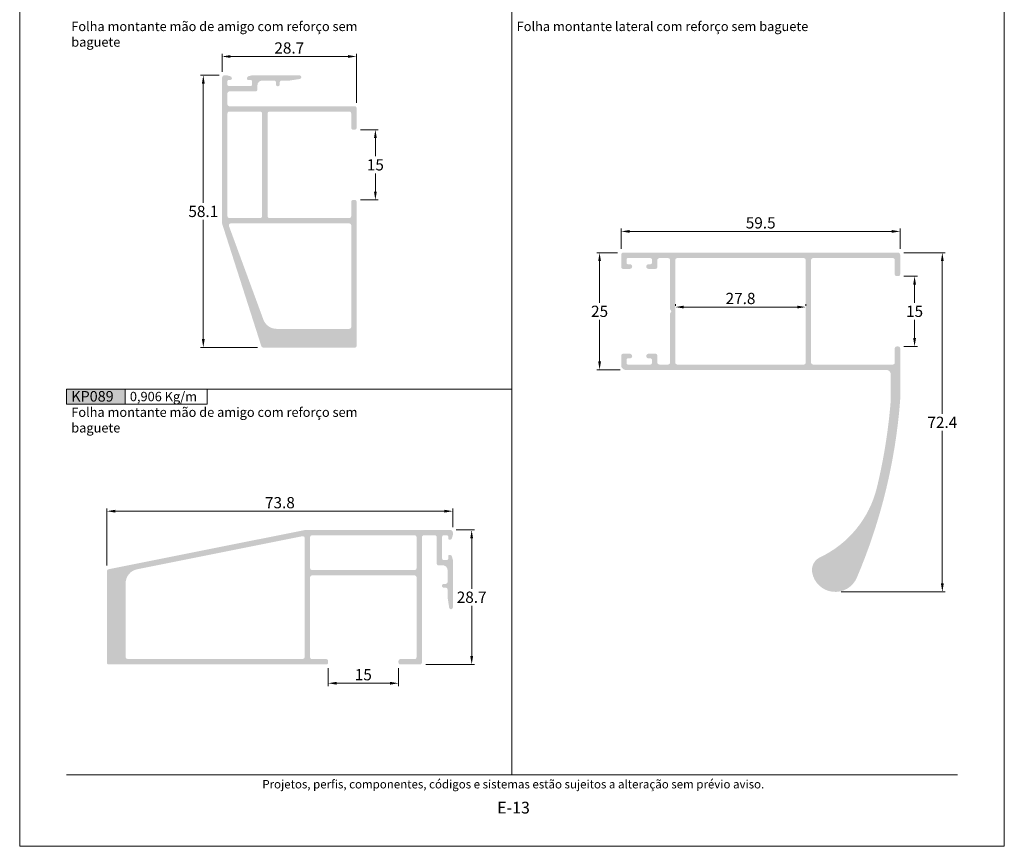
# Model space of a CAD drawing. Units: millimetres. Extents: x 0 to 1770, y 0 to 1801.
# Drawn here: x 260 to 470, y 694 to 870 of the extents above; entities that cross this region are included whole.
import ezdxf
from ezdxf.enums import TextEntityAlignment as Align

# ---------------------------------------------------------------- set-up
doc = ezdxf.new("R2010")
doc.units = ezdxf.units.MM
doc.header["$MEASUREMENT"] = 0
doc.layers.get('DEFPOINTS').update_dxf_attribs({"lineweight": 0})
doc.layers.add('A4', color=7, linetype='Continuous', lineweight=0, plot=False)
for name, color, linetype, lineweight in [('LABEL', 7, 'Continuous', 0), ('MARGEM', 7, 'Continuous', 0), ('PBR-Dimension', 7, 'Continuous', 0), ('PBR-Profile', 7, 'Continuous', 13)]:
    doc.layers.add(name, color=color, linetype=linetype, lineweight=lineweight)
doc.styles.get("Standard").update_dxf_attribs({"font": 'arial.ttf'})
doc.styles.add('Style-Arial', font='arial.ttf')
doc.styles.add('USER3', font='arial.ttf', dxfattribs={"height": 2})
doc.dimstyles.new('PBR-1-1 A4', dxfattribs={"dimscale": 0.6, "dimtxt": 4, "dimasz": 3, "dimexe": 1, "dimexo": 2, "dimgap": 1, "dimtad": 1, "dimtih": 1, "dimtoh": 1, "dimdec": 1, "dimdsep": 46, "dimtxsty": 'Style-Arial', "dimcen": 0, "dimclrd": 256, "dimclre": 256, "dimazin": 2, "dimtm": 1e-09, "dimtfac": 0.5, "dimtdec": 1, "dimtmove": 0, "dimatfit": 0, "dimfxl": 1, "dimtolj": 1, "dimlwd": 0, "dimlwe": 13, "dimarcsym": 0})

# ---------------------------------------------------------------- blocks, each defined once
blk = doc.blocks.new('*D175')
at = {"layer": 'DEFPOINTS', "color": 0, "lineweight": 0, "transparency": 16777216}
for p in [(303.75, 858.49), (299.16, 800.39), (311.93, 800.39)]:
    blk.add_point(p, dxfattribs=at)
at = {"layer": 'PBR-Dimension', "lineweight": 13, "transparency": 16777216}
for p, q in [((302.55, 858.49), (298.56, 858.49)), ((310.73, 800.39), (298.56, 800.39))]:
    blk.add_line(p, q, dxfattribs=at)
at = {"layer": 'PBR-Dimension', "lineweight": 0, "transparency": 16777216}
for p, q in [((299.16, 856.69), (299.16, 831.26)), ((299.16, 802.19), (299.16, 827.61))]:
    blk.add_line(p, q, dxfattribs=at)
for points in [[(298.86, 856.69), (299.46, 856.69), (299.16, 858.49)], [(298.86, 802.19), (299.46, 802.19), (299.16, 800.39)]]:
    blk.add_solid(points, dxfattribs=at)
at = {"layer": 'PBR-Dimension', "color": 0, "lineweight": 0, "transparency": 16777216, "insert": (299.16, 829.44), "char_height": 2.4, "attachment_point": 5, "style": 'Style-Arial'}
blk.add_mtext('\\A1;58.1', dxfattribs=at)
blk = doc.blocks.new('*D176')
at = {"layer": 'DEFPOINTS', "color": 0, "lineweight": 0, "transparency": 16777216}
for p in [(331.84, 862.49), (303.16, 857.99), (331.84, 851.39)]:
    blk.add_point(p, dxfattribs=at)
at = {"layer": 'PBR-Dimension', "lineweight": 13, "transparency": 16777216}
for p, q in [((303.16, 859.19), (303.16, 863.09)), ((331.84, 852.59), (331.84, 863.09))]:
    blk.add_line(p, q, dxfattribs=at)
at = {"layer": 'PBR-Dimension', "lineweight": 0, "transparency": 16777216}
blk.add_line((304.96, 862.49), (330.04, 862.49), dxfattribs=at)
for points in [[(304.96, 862.79), (304.96, 862.19), (303.16, 862.49)], [(330.04, 862.79), (330.04, 862.19), (331.84, 862.49)]]:
    blk.add_solid(points, dxfattribs=at)
at = {"layer": 'PBR-Dimension', "color": 0, "lineweight": 0, "transparency": 16777216, "insert": (317.5, 864.31), "char_height": 2.4, "attachment_point": 5, "style": 'Style-Arial'}
blk.add_mtext('\\A1;28.7', dxfattribs=at)
blk = doc.blocks.new('*D177')
at = {"layer": 'DEFPOINTS', "color": 0, "lineweight": 0, "transparency": 16777216}
for p in [(331.46, 846.88), (331.46, 831.88), (335.86, 831.88)]:
    blk.add_point(p, dxfattribs=at)
at = {"layer": 'PBR-Dimension', "lineweight": 13, "transparency": 16777216}
for p, q in [((332.66, 846.88), (336.46, 846.88)), ((332.66, 831.88), (336.46, 831.88))]:
    blk.add_line(p, q, dxfattribs=at)
at = {"layer": 'PBR-Dimension', "lineweight": 0, "transparency": 16777216}
for p, q in [((335.86, 845.08), (335.86, 841.2)), ((335.86, 833.68), (335.86, 837.55))]:
    blk.add_line(p, q, dxfattribs=at)
for points in [[(335.56, 845.08), (336.16, 845.08), (335.86, 846.88)], [(335.56, 833.68), (336.16, 833.68), (335.86, 831.88)]]:
    blk.add_solid(points, dxfattribs=at)
at = {"layer": 'PBR-Dimension', "color": 0, "lineweight": 0, "transparency": 16777216, "insert": (335.86, 839.38), "char_height": 2.4, "attachment_point": 5, "style": 'Style-Arial'}
blk.add_mtext('\\A1;15', dxfattribs=at)
blk = doc.blocks.new('*D191')
at = {"layer": 'DEFPOINTS', "color": 0, "lineweight": 0, "transparency": 16777216}
for p in [(325.79, 733.19), (340.79, 733.19), (325.79, 728.79)]:
    blk.add_point(p, dxfattribs=at)
at = {"layer": 'PBR-Dimension', "lineweight": 13, "transparency": 16777216}
for p, q in [((325.79, 731.99), (325.79, 728.19)), ((340.79, 731.99), (340.79, 728.19))]:
    blk.add_line(p, q, dxfattribs=at)
at = {"layer": 'PBR-Dimension', "lineweight": 0, "transparency": 16777216}
blk.add_line((338.99, 728.79), (327.59, 728.79), dxfattribs=at)
for points in [[(327.59, 729.09), (327.59, 728.49), (325.79, 728.79)], [(338.99, 729.09), (338.99, 728.49), (340.79, 728.79)]]:
    blk.add_solid(points, dxfattribs=at)
at = {"layer": 'PBR-Dimension', "color": 0, "lineweight": 0, "transparency": 16777216, "insert": (333.29, 730.61), "char_height": 2.4, "attachment_point": 5, "style": 'Style-Arial'}
blk.add_mtext('\\A1;15', dxfattribs=at)
blk = doc.blocks.new('*D192')
at = {"layer": 'DEFPOINTS', "color": 0, "lineweight": 0, "transparency": 16777216}
for p in [(278.6, 765.49), (352.4, 760.89), (278.6, 752.71)]:
    blk.add_point(p, dxfattribs=at)
at = {"layer": 'PBR-Dimension', "lineweight": 13, "transparency": 16777216}
for p, q in [((278.6, 753.91), (278.6, 766.09)), ((352.4, 762.09), (352.4, 766.09))]:
    blk.add_line(p, q, dxfattribs=at)
at = {"layer": 'PBR-Dimension', "lineweight": 0, "transparency": 16777216}
blk.add_line((350.6, 765.49), (280.4, 765.49), dxfattribs=at)
for points in [[(280.4, 765.79), (280.4, 765.19), (278.6, 765.49)], [(350.6, 765.79), (350.6, 765.19), (352.4, 765.49)]]:
    blk.add_solid(points, dxfattribs=at)
at = {"layer": 'PBR-Dimension', "color": 0, "lineweight": 0, "transparency": 16777216, "insert": (315.5, 767.31), "char_height": 2.4, "attachment_point": 5, "style": 'Style-Arial'}
blk.add_mtext('\\A1;73.8', dxfattribs=at)
blk = doc.blocks.new('*D193')
at = {"layer": 'DEFPOINTS', "color": 0, "lineweight": 0, "transparency": 16777216}
for p in [(351.9, 761.49), (345.39, 732.79), (356.4, 732.79)]:
    blk.add_point(p, dxfattribs=at)
at = {"layer": 'PBR-Dimension', "lineweight": 13, "transparency": 16777216}
for p, q in [((353.1, 761.49), (357, 761.49)), ((346.59, 732.79), (357, 732.79))]:
    blk.add_line(p, q, dxfattribs=at)
at = {"layer": 'PBR-Dimension', "lineweight": 0, "transparency": 16777216}
for p, q in [((356.4, 759.69), (356.4, 748.96)), ((356.4, 734.59), (356.4, 745.31))]:
    blk.add_line(p, q, dxfattribs=at)
for points in [[(356.1, 759.69), (356.7, 759.69), (356.4, 761.49)], [(356.1, 734.59), (356.7, 734.59), (356.4, 732.79)]]:
    blk.add_solid(points, dxfattribs=at)
at = {"layer": 'PBR-Dimension', "color": 0, "lineweight": 0, "transparency": 16777216, "insert": (356.4, 747.14), "char_height": 2.4, "attachment_point": 5, "style": 'Style-Arial'}
blk.add_mtext('\\A1;28.7', dxfattribs=at)
blk = doc.blocks.new('*D320')
at = {"layer": 'DEFPOINTS', "color": 0, "lineweight": 0, "transparency": 16777216}
for p in [(388.69, 820.63), (383.68, 795.63), (389.29, 795.63)]:
    blk.add_point(p, dxfattribs=at)
at = {"layer": 'PBR-Dimension', "lineweight": 13, "transparency": 16777216}
for p, q in [((387.49, 820.63), (383.08, 820.63)), ((388.09, 795.63), (383.08, 795.63))]:
    blk.add_line(p, q, dxfattribs=at)
at = {"layer": 'PBR-Dimension', "lineweight": 0, "transparency": 16777216}
for p, q in [((383.68, 818.83), (383.68, 809.95)), ((383.68, 797.43), (383.68, 806.3))]:
    blk.add_line(p, q, dxfattribs=at)
for points in [[(383.38, 818.83), (383.98, 818.83), (383.68, 820.63)], [(383.38, 797.43), (383.98, 797.43), (383.68, 795.63)]]:
    blk.add_solid(points, dxfattribs=at)
at = {"layer": 'PBR-Dimension', "color": 0, "lineweight": 0, "transparency": 16777216, "insert": (383.68, 808.13), "char_height": 2.4, "attachment_point": 5, "style": 'Style-Arial'}
blk.add_mtext('\\A1;25', dxfattribs=at)
blk = doc.blocks.new('*D321')
at = {"layer": 'DEFPOINTS', "color": 0, "lineweight": 0, "transparency": 16777216}
for p in [(447.79, 825.17), (388.29, 820.23), (447.79, 820.23)]:
    blk.add_point(p, dxfattribs=at)
at = {"layer": 'PBR-Dimension', "lineweight": 13, "transparency": 16777216}
for p, q in [((388.29, 821.43), (388.29, 825.77)), ((447.79, 821.43), (447.79, 825.77))]:
    blk.add_line(p, q, dxfattribs=at)
at = {"layer": 'PBR-Dimension', "lineweight": 0, "transparency": 16777216}
blk.add_line((390.09, 825.17), (445.99, 825.17), dxfattribs=at)
for points in [[(390.09, 825.47), (390.09, 824.87), (388.29, 825.17)], [(445.99, 825.47), (445.99, 824.87), (447.79, 825.17)]]:
    blk.add_solid(points, dxfattribs=at)
at = {"layer": 'PBR-Dimension', "color": 0, "lineweight": 0, "transparency": 16777216, "insert": (418.04, 827), "char_height": 2.4, "attachment_point": 5, "style": 'Style-Arial'}
blk.add_mtext('\\A1;59.5', dxfattribs=at)
blk = doc.blocks.new('*D322')
at = {"layer": 'DEFPOINTS', "color": 0, "lineweight": 0, "transparency": 16777216}
for p in [(447.39, 815.63), (447.39, 800.63), (450.86, 800.63)]:
    blk.add_point(p, dxfattribs=at)
at = {"layer": 'PBR-Dimension', "lineweight": 13, "transparency": 16777216}
for p, q in [((448.59, 815.63), (451.46, 815.63)), ((448.59, 800.63), (451.46, 800.63))]:
    blk.add_line(p, q, dxfattribs=at)
at = {"layer": 'PBR-Dimension', "lineweight": 0, "transparency": 16777216}
for p, q in [((450.86, 813.83), (450.86, 809.95)), ((450.86, 802.43), (450.86, 806.3))]:
    blk.add_line(p, q, dxfattribs=at)
for points in [[(450.56, 813.83), (451.16, 813.83), (450.86, 815.63)], [(450.56, 802.43), (451.16, 802.43), (450.86, 800.63)]]:
    blk.add_solid(points, dxfattribs=at)
at = {"layer": 'PBR-Dimension', "color": 0, "lineweight": 0, "transparency": 16777216, "insert": (450.86, 808.13), "char_height": 2.4, "attachment_point": 5, "style": 'Style-Arial'}
blk.add_mtext('\\A1;15', dxfattribs=at)
blk = doc.blocks.new('*D323')
at = {"layer": 'DEFPOINTS', "color": 0, "lineweight": 0, "transparency": 16777216}
for p in [(427.64, 809.04), (399.84, 808.13), (427.64, 808.13)]:
    blk.add_point(p, dxfattribs=at)
at = {"layer": 'PBR-Dimension', "lineweight": 13, "transparency": 16777216}
for p, q in [((399.84, 809.33), (399.84, 809.64)), ((427.64, 809.33), (427.64, 809.64))]:
    blk.add_line(p, q, dxfattribs=at)
at = {"layer": 'PBR-Dimension', "lineweight": 0, "transparency": 16777216}
blk.add_line((401.64, 809.04), (425.84, 809.04), dxfattribs=at)
for points in [[(401.64, 809.34), (401.64, 808.74), (399.84, 809.04)], [(425.84, 809.34), (425.84, 808.74), (427.64, 809.04)]]:
    blk.add_solid(points, dxfattribs=at)
at = {"layer": 'PBR-Dimension', "color": 0, "lineweight": 0, "transparency": 16777216, "insert": (413.74, 810.87), "char_height": 2.4, "attachment_point": 5, "style": 'Style-Arial'}
blk.add_mtext('\\A1;27.8', dxfattribs=at)
blk = doc.blocks.new('*D324')
at = {"layer": 'DEFPOINTS', "color": 0, "lineweight": 0, "transparency": 16777216}
for p in [(447.39, 820.63), (456.78, 820.63), (434.02, 748.27)]:
    blk.add_point(p, dxfattribs=at)
at = {"layer": 'PBR-Dimension', "lineweight": 13, "transparency": 16777216}
for p, q in [((448.59, 820.63), (457.38, 820.63)), ((435.22, 748.27), (457.38, 748.27))]:
    blk.add_line(p, q, dxfattribs=at)
at = {"layer": 'PBR-Dimension', "lineweight": 0, "transparency": 16777216}
for p, q in [((456.78, 818.83), (456.78, 786.25)), ((456.78, 750.07), (456.78, 782.64))]:
    blk.add_line(p, q, dxfattribs=at)
for points in [[(456.48, 818.83), (457.08, 818.83), (456.78, 820.63)], [(456.48, 750.07), (457.08, 750.07), (456.78, 748.27)]]:
    blk.add_solid(points, dxfattribs=at)
at = {"layer": 'PBR-Dimension', "color": 0, "lineweight": 0, "transparency": 16777216, "insert": (456.78, 784.45), "char_height": 2.4, "attachment_point": 5, "style": 'Style-Arial'}
blk.add_mtext('\\A1;72.4', dxfattribs=at)

msp = doc.modelspace()

# ---------------------------------------------------------------- hatches: boundary and pattern name
at = {"layer": 'LABEL', "true_color": 0xd9dadb, "extrusion": (0, 0, -1)}
msp.add_hatch(color=254, dxfattribs=at).paths.add_polyline_path([(-282.5, 788.34), (-282.5, 791.55), (-270, 791.55), (-270, 788.34)])
at = {"layer": 'PBR-Profile'}
h = msp.add_hatch(color=256, dxfattribs=at)
h.paths.add_polyline_path([(331.11, 846.88), (331.46, 846.88, 0.414214), (331.86, 847.28), (331.86, 851.48, 0.414214), (331.46, 851.88), (304.71, 851.88, -0.414214), (304.31, 852.28), (304.31, 854.64, -0.414214), (304.71, 855.04), (310.31, 855.04, 0.414214), (310.71, 855.44), (310.71, 856.34, -0.414214), (311.71, 857.34), (314.26, 857.34, -0.414214), (314.66, 856.94), (314.66, 856.54, 1), (315.46, 856.54), (315.46, 856.94, -0.414214), (315.86, 857.34), (317.41, 857.34, 0.030553), (317.45, 857.34), (319.71, 857.69, 0.940706), (319.66, 858.49), (309.64, 858.49, 0.065543), (309.53, 858.47), (308.85, 858.29, 0.339454), (308.46, 857.79, 0.414214), (308.76, 857.49), (309.26, 857.49, -0.414214), (309.56, 857.19), (309.56, 856.49, -0.414214), (309.26, 856.19), (304.61, 856.19, -0.414214), (304.31, 856.49), (304.31, 857.19, -0.414214), (304.61, 857.49), (304.96, 857.49, 0.414213), (305.26, 857.79, 0.339455), (304.88, 858.29), (304.19, 858.47, 0.065543), (304.09, 858.49), (303.75, 858.49, 0.365977), (303.16, 857.99), (303.16, 826.96, 0.077536), (303.17, 826.84), (311.55, 800.66, 0.326201), (311.93, 800.39), (331.46, 800.39, 0.414214), (331.86, 800.79), (331.86, 831.48, 0.414214), (331.46, 831.88), (331.11, 831.88, 0.414214), (330.71, 831.48), (330.71, 828.43, -0.414214), (330.31, 828.03), (313.26, 828.03, -0.414214), (312.86, 828.43), (312.86, 850.33, -0.414214), (313.26, 850.73), (330.31, 850.73, -0.414214), (330.71, 850.33), (330.71, 847.28, 0.414214)])
h.paths.add_polyline_path([(330.71, 804.79), (330.71, 826.48, 0.414214), (330.31, 826.88), (305.01, 826.88, 0.521478), (304.63, 826.34), (311.98, 806.35, 0.314511), (314.79, 804.39), (330.32, 804.39, 0.418584)], flags=16)
h.paths.add_polyline_path([(311.31, 850.73, -0.414214), (311.71, 850.33), (311.71, 828.43, -0.414214), (311.31, 828.03), (304.71, 828.03, -0.414214), (304.31, 828.43), (304.31, 850.33, -0.414214), (304.71, 850.73)], flags=16)
at = {"layer": 'PBR-Profile', "lineweight": 0}
h = msp.add_hatch(color=7, dxfattribs=at)
h.paths.add_polyline_path([(389.29, 795.63), (444.79, 795.63, -0.414214), (445.79, 794.63), (445.79, 789.4, -0.019777), (445.77, 789, -0.039636), (442.83, 770.56, -0.226566), (430.69, 755.65, 0.336051), (429.02, 752.44, 0.74884), (438.55, 751.31, 0.081218), (447.77, 788.93, 0.019605), (447.79, 789.32), (447.79, 800.23, 0.413759), (447.39, 800.63), (447.04, 800.63, 0.414214), (446.64, 800.23), (446.64, 797.18, -0.414214), (446.24, 796.78), (429.19, 796.78, -0.414214), (428.79, 797.18), (428.79, 819.08, -0.414214), (429.19, 819.48), (446.24, 819.48, -0.414789), (446.64, 819.08), (446.64, 816.03, 0.414214), (447.04, 815.63), (447.39, 815.63, 0.414214), (447.79, 816.03), (447.79, 820.23, 0.414214), (447.39, 820.63), (388.69, 820.63, 0.414214), (388.29, 820.23), (388.29, 817.58, 0.414214), (388.68, 817.18), (390.14, 817.18, 0.999955), (390.14, 818.18), (389.68, 818.18, -0.414214), (389.44, 818.48), (389.44, 819.23, -0.414214), (389.74, 819.48), (394.54, 819.48, -0.414214), (394.84, 819.18), (394.84, 818.48, -0.414214), (394.54, 818.18), (394.14, 818.18, 1), (394.14, 817.18), (395.59, 817.18, 0.414214), (395.99, 817.58), (395.99, 819.08, -0.389175), (396.44, 819.48), (398.29, 819.48, -0.414213), (398.69, 819.08), (398.69, 808.65), (398.98, 808.13), (398.69, 807.61), (398.69, 797.18, -0.414213), (398.29, 796.78), (396.43, 796.78, -0.439703), (395.99, 797.27), (395.99, 798.68, 0.414214), (395.59, 799.08), (394.14, 799.08, 1), (394.14, 798.08), (394.54, 798.08, -0.414214), (394.84, 797.78), (394.84, 797.08, -0.414214), (394.54, 796.78), (389.69, 796.78, -0.414214), (389.44, 797.08), (389.44, 797.84, -0.414214), (389.74, 798.08), (390.14, 798.08, 1.000041), (390.14, 799.08), (388.69, 799.08, 0.414214), (388.29, 798.68), (388.29, 796.63, 0.414214)])
h.paths.add_polyline_path([(400.24, 796.78), (427.24, 796.78, 0.414214), (427.64, 797.18), (427.64, 819.08, 0.414214), (427.24, 819.48), (400.24, 819.48, 0.414214), (399.84, 819.08), (399.84, 797.18, 0.414214)], flags=16)
at = {"layer": 'PBR-Profile', "extrusion": (0, 0, -1)}
h = msp.add_hatch(color=256, dxfattribs=at)
h.paths.add_polyline_path([(-325.79, 733.54), (-325.79, 733.19, 0.414214), (-325.39, 732.79), (-279, 732.79, 0.414214), (-278.6, 733.19), (-278.6, 752.71, 0.300748), (-278.84, 753.08), (-320.72, 761.45, 0.100897), (-320.87, 761.49), (-351.9, 761.49, 0.365977), (-352.4, 760.89), (-352.4, 760.55, 0.065543), (-352.39, 760.45), (-352.2, 759.76, 0.339455), (-351.7, 759.38, 0.414213), (-351.4, 759.68), (-351.4, 760.04, -0.414214), (-351.1, 760.34), (-350.4, 760.34, -0.414214), (-350.1, 760.04), (-350.1, 755.38, -0.414214), (-350.4, 755.08), (-351.1, 755.08, -0.414214), (-351.4, 755.38), (-351.4, 755.88, 0.414214), (-351.7, 756.18, 0.339454), (-352.2, 755.79), (-352.39, 755.11, 0.065543), (-352.4, 755.01), (-352.4, 744.98, 0.940706), (-351.6, 744.93), (-351.25, 747.19, 0.030553), (-351.25, 747.24), (-351.25, 748.78, -0.414214), (-350.85, 749.18), (-350.45, 749.18, 1), (-350.45, 749.98), (-350.85, 749.98, -0.414214), (-351.25, 750.38), (-351.25, 752.93, -0.414214), (-350.25, 753.93), (-349.35, 753.93, 0.414214), (-348.95, 754.33), (-348.95, 759.94, -0.414214), (-348.55, 760.34), (-346.19, 760.34, -0.414214), (-345.79, 759.94), (-345.79, 733.19, 0.414214), (-345.39, 732.79), (-341.19, 732.79, 0.414214), (-340.79, 733.19), (-340.79, 733.54, 0.414214), (-341.19, 733.94), (-344.24, 733.94, -0.414214), (-344.64, 734.34), (-344.64, 751.39, -0.414214), (-344.24, 751.79), (-322.34, 751.79, -0.414214), (-321.94, 751.39), (-321.94, 734.34, -0.414214), (-322.34, 733.94), (-325.39, 733.94, 0.414214)])
h.paths.add_polyline_path([(-322.34, 760.34, -0.414214), (-321.94, 759.94), (-321.94, 753.34, -0.414214), (-322.34, 752.94), (-344.24, 752.94, -0.414214), (-344.64, 753.34), (-344.64, 759.94, -0.414214), (-344.24, 760.34)], flags=16)
h.paths.add_polyline_path([(-320.79, 759.76, -0.473275), (-320.31, 760.15), (-285.01, 753.09, -0.35752), (-282.6, 750.15), (-282.6, 734.39, -0.414214), (-283, 733.99), (-320.39, 733.99, -0.414214), (-320.79, 734.39)], flags=16)

# ---------------------------------------------------------------- linework, layer by layer
at = {"layer": 'A4', "color": 7, "flags": 128}
msp.add_lwpolyline([(260, 694), (470, 694), (470, 991), (260, 991)], close=True, dxfattribs=at)
at = {"layer": 'LABEL'}
for points in [[(270, 788.34), (270, 791.55), (282.5, 791.55), (282.5, 788.34)], [(282.5, 788.34), (282.5, 791.55), (300, 791.55), (300, 788.34)]]:
    msp.add_lwpolyline(points, close=True, dxfattribs=at)
at = {"layer": 'MARGEM', "color": 254, "true_color": 0xd9dadb}
for p, q in [((365, 956.15), (365, 709.25)), ((270, 791.55), (365, 791.55))]:
    msp.add_line(p, q, dxfattribs=at)
at = {"layer": 'MARGEM', "color": 250, "true_color": 0x3f3f3f}
msp.add_line((270, 709.25), (460, 709.25), dxfattribs=at)

# ---------------------------------------------------------------- texts
at = {"layer": 'LABEL', "char_height": 2, "attachment_point": 1}
for s, insert, width in [('Folha montante mão de amigo com reforço sem baguete', (271, 869.91), 71), ('Folha montante lateral com reforço sem baguete', (366, 869.91), 67.0572), ('Folha montante mão de amigo com reforço sem baguete', (271, 787.61), 71)]:
    msp.add_mtext(s, dxfattribs=dict(at, insert=insert, width=width))
at = {"layer": 'LABEL', "attachment_point": 1}
for s, insert, char_height in [('\\fArial|b1|i0|c00|p39;KP089', (271, 791.12), 2.25), ('\\fArial|b1|i0|c00|p39;0,906 Kg/m\\H0.9333x; ', (283.5, 790.95), 2)]:
    msp.add_mtext(s, dxfattribs=dict(at, insert=insert, char_height=char_height))
at = {"layer": 'MARGEM', "color": 251, "style": 'USER3'}
for s, height, p in [(' Projetos, perfis, componentes, códigos e sistemas estão sujeitos a alteração sem prévio aviso.', 1.8, (365, 707.25)), ('E-13', 2.5, (365.32, 702.25))]:
    msp.add_text(s, height=height, dxfattribs=at).set_placement(p, align=Align.MIDDLE_CENTER)

# ---------------------------------------------------------------- dimensions: what is measured, and where the dimension line sits
at = {"layer": 'PBR-Dimension', "lineweight": 0}
for base, p1, p2, picture, middle in [((331.84, 862.49), (303.16, 857.99), (331.84, 851.39), '*D176', (317.5, 864.31)), ((447.79, 825.17), (388.29, 820.23), (447.79, 820.23), '*D321', (418.04, 827)), ((427.64, 809.04), (399.84, 808.13), (427.64, 808.13), '*D323', (413.74, 810.87))]:
    dim = msp.add_linear_dim(base=base, p1=p1, p2=p2, dimstyle='PBR-1-1 A4', override={"dimtdec": 1}, dxfattribs=at)
    dim.commit()
    dim.dimension.update_dxf_attribs({"geometry": picture, "text_midpoint": middle})
for base, p1, p2, angle, picture, middle in [((299.16, 800.39), (303.75, 858.49), (311.93, 800.39), 270, '*D175', (299.16, 829.44)), ((335.86, 831.88), (331.46, 846.88), (331.46, 831.88), 270, '*D177', (335.86, 839.38)), ((383.68, 795.63), (388.69, 820.63), (389.29, 795.63), 270, '*D320', (383.68, 808.13)), ((456.78, 820.63), (434.02, 748.27), (447.39, 820.63), 90, '*D324', (456.78, 784.45)), ((450.86, 800.63), (447.39, 815.63), (447.39, 800.63), 270, '*D322', (450.86, 808.13)), ((278.6, 765.49), (352.4, 760.89), (278.6, 752.71), 180, '*D192', (315.5, 767.31)), ((356.4, 732.79), (351.9, 761.49), (345.39, 732.79), 270, '*D193', (356.4, 747.14)), ((325.79, 728.79), (340.79, 733.19), (325.79, 733.19), 180, '*D191', (333.29, 730.61))]:
    dim = msp.add_linear_dim(base=base, p1=p1, p2=p2, angle=angle, dimstyle='PBR-1-1 A4', override={"dimtdec": 1}, dxfattribs=at)
    dim.commit()
    dim.dimension.update_dxf_attribs({"geometry": picture, "text_midpoint": middle})

doc.saveas('drawing.dxf')
